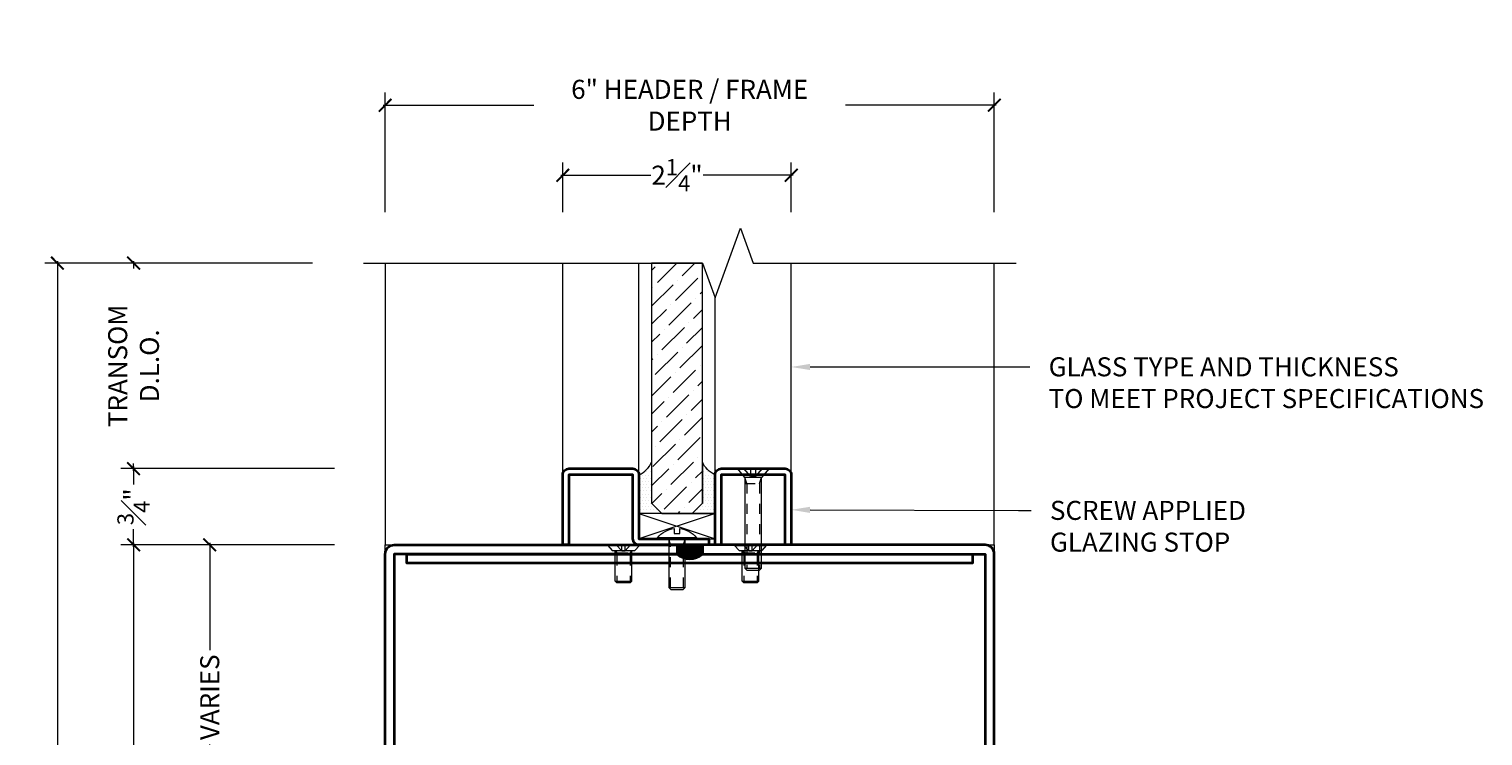
# Model space of a CAD drawing. Units: inches. Extents: x -219 to 1167, y -110 to 173.
# Drawn here: x 1127 to 1141, y 94 to 101 of the extents above; entities that cross this region are included whole.
import ezdxf
from ezdxf import colors
from ezdxf.entities.mleader import LeaderData, LeaderLine
from ezdxf.math import Vec2, Vec3

# ---------------------------------------------------------------- set-up
doc = ezdxf.new("R2010")
doc.units = ezdxf.units.IN
doc.header["$LTSCALE"] = 0.5
doc.header["$MEASUREMENT"] = 0
doc.linetypes.add('HIDDEN', pattern=[0.375, 0.25, -0.125])
doc.linetypes.add('HIDDEN2', pattern=[0.1875, 0.125, -0.0625])
doc.layers.get('Defpoints').update_dxf_attribs({"color": 181, "lineweight": 5})
for name, color, linetype, lineweight in [('001 DAW-DIMENSION', 7, 'Continuous', 13), ('004 DAW-HIDDEN', 53, 'HIDDEN', 9), ('006 DAW-SECTION DETAILS', 3, 'Continuous', 35), ('007 DAW-MATERIAL BEYOND', 9, 'Continuous', 0), ('008 DAW-HARDWARE', 151, 'Continuous', 13), ('009 DAW-GLASS', 4, 'Continuous', 20), ('DAW-HARDWARE', 151, 'Continuous', 13)]:
    doc.layers.add(name, color=color, linetype=linetype, lineweight=lineweight)
doc.styles.add('DAW-SMALL', font='arial.ttf', dxfattribs={"width": 0.85, "height": 0.09375})
doc.dimstyles.new('NOTES-DIMENSION$0', dxfattribs={"dimtxt": 0.09375, "dimasz": 0.0625, "dimexe": 0.0625, "dimexo": 0.25, "dimgap": 0.03125, "dimtad": 0, "dimdec": 6, "dimzin": 12, "dimdsep": 46, "dimlunit": 5, "dimtxsty": 'DAW-SMALL', "dimblk": 'ARCHTICK', "dimcen": 0, "dimdle": 0.01, "dimclrd": 256, "dimclre": 256, "dimclrt": 256, "dimadec": 0, "dimazin": 2, "dimtfac": 0.85, "dimtdec": 6, "dimtofl": 0, "dimtmove": 0, "dimatfit": 1, "dimfxl": 1, "dimfrac": 1, "dimtolj": 1, "dimtzin": 0, "dimlwd": -1, "dimlwe": -1, "dimarcsym": 0})

# ---------------------------------------------------------------- blocks, each defined once
blk = doc.blocks.new('_ArchTick')
at = {"color": 0, "linetype": 'ByBlock', "const_width": 0.15}
blk.add_lwpolyline([(-0.5, -0.5), (0.5, 0.5)], dxfattribs=at)
blk = doc.blocks.new('*D312')
at = {"layer": '001 DAW-DIMENSION', "linetype": 'Continuous', "transparency": 16777216}
for p, q in [((1130, 96), (1127.897, 96)), ((1128.022, 96.02), (1128.022, 90.771)), ((1128.022, 85.857), (1128.022, 88.106)), ((1129.786, 85.877), (1127.897, 85.877))]:
    blk.add_line(p, q, dxfattribs=at)
at = {"layer": 'Defpoints', "color": 0, "transparency": 16777216}
for p in [(1130.5, 96), (1128.022, 85.877), (1130.286, 85.877)]:
    blk.add_point(p, dxfattribs=at)
at = {"layer": '001 DAW-DIMENSION', "transparency": 16777216, "xscale": 0.125, "yscale": 0.125, "zscale": 0.125}
for p, rotation in [((1128.022, 96), 90), ((1128.022, 85.877), 270)]:
    blk.add_blockref('_ArchTick', p, dxfattribs=dict(at, rotation=rotation))
at = {"layer": '001 DAW-DIMENSION', "transparency": 16777216, "insert": (1128.022, 89.438), "char_height": 0.1875, "attachment_point": 5, "rotation": 90, "style": 'DAW-SMALL'}
blk.add_mtext('\\A1;TOP OF DOOR HEADER', dxfattribs=at)
blk = doc.blocks.new('*D313')
at = {"layer": '001 DAW-DIMENSION', "linetype": 'Continuous', "transparency": 16777216}
for p, q in [((1130, 96), (1128.647, 96)), ((1128.772, 96.02), (1128.772, 94.965)), ((1128.772, 92.98), (1128.772, 94.035)), ((1129.089, 93), (1128.647, 93))]:
    blk.add_line(p, q, dxfattribs=at)
at = {"layer": 'Defpoints', "color": 0, "transparency": 16777216}
for p in [(1128.772, 96), (1130.5, 96), (1129.589, 93)]:
    blk.add_point(p, dxfattribs=at)
at = {"layer": '001 DAW-DIMENSION', "transparency": 16777216, "xscale": 0.125, "yscale": 0.125, "zscale": 0.125}
for p, rotation in [((1128.772, 96), 90), ((1128.772, 93), 270)]:
    blk.add_blockref('_ArchTick', p, dxfattribs=dict(at, rotation=rotation))
at = {"layer": '001 DAW-DIMENSION', "transparency": 16777216, "insert": (1128.772, 94.5), "char_height": 0.1875, "attachment_point": 5, "rotation": 90, "style": 'DAW-SMALL'}
blk.add_mtext('\\A1;VARIES', dxfattribs=at)
blk = doc.blocks.new('*U629')
at = {"linetype": 'HIDDEN2', "ltscale": 0.1}
for p, q in [((-0.063, -0.06), (-0.081, 0)), ((0.063, -0.06), (0.081, 0)), ((-0.081, -0.06), (0.081, -0.06)), ((-0.063, -0.48), (-0.063, -0.06)), ((0.063, -0.48), (0.063, -0.06))]:
    blk.add_line(p, q, dxfattribs=at)
blk.add_line((-0.081, -0.48), (0.081, -0.48))
blk.add_lwpolyline([(-0.192, 0.01, -0.198684), (-0.027, 0.101), (-0.027, 0.051), (0.027, 0.051), (0.027, 0.101, -0.198513), (0.192, 0.01)], format="xyb")
blk.add_lwpolyline([(-0.192, 0), (0.192, 0), (0.192, 0.01), (-0.192, 0.01)], close=True)
blk.add_lwpolyline([(-0.081, 0), (-0.081, -0.48), (-0.061, -0.5), (0.061, -0.5), (0.081, -0.48), (0.081, 0)])
blk = doc.blocks.new('*U628')
at = {"linetype": 'HIDDEN2', "ltscale": 0.1}
for p, q in [((-0.027, -0.075), (-0.092, 0)), ((0.027, -0.075), (0.092, 0)), ((-0.063, -0.146), (-0.082, -0.086)), ((0.063, -0.146), (0.082, -0.086)), ((-0.082, -0.146), (0.082, -0.146)), ((-0.063, -0.146), (-0.063, -0.98)), ((0.063, -0.146), (0.063, -0.98))]:
    blk.add_line(p, q, dxfattribs=at)
blk.add_line((-0.082, -0.98), (0.082, -0.98))
blk.add_lwpolyline([(0.082, -0.086), (-0.082, -0.086), (-0.156, 0), (0.156, 0)], close=True)
blk.add_lwpolyline([(-0.027, 0), (-0.027, -0.075), (0.027, -0.075), (0.027, 0)], dxfattribs=at)
blk.add_lwpolyline([(-0.082, -0.086), (-0.082, -0.98), (-0.062, -1), (0.062, -1), (0.082, -0.98), (0.082, -0.086)])
blk = doc.blocks.new('*D315')
at = {"layer": '001 DAW-DIMENSION', "linetype": 'Continuous', "transparency": 16777216}
for p, q in [((1129.786, 98.773), (1127.897, 98.773)), ((1128.022, 98.793), (1128.022, 98.721)), ((1130, 96.75), (1127.897, 96.75)), ((1128.022, 96.73), (1128.022, 96.802))]:
    blk.add_line(p, q, dxfattribs=at)
at = {"layer": 'Defpoints', "color": 0, "transparency": 16777216}
for p in [(1128.022, 98.773), (1130.286, 98.773), (1130.5, 96.75)]:
    blk.add_point(p, dxfattribs=at)
at = {"layer": '001 DAW-DIMENSION', "transparency": 16777216, "xscale": 0.125, "yscale": 0.125, "zscale": 0.125}
for p, rotation in [((1128.022, 98.773), 90), ((1128.022, 96.75), 270)]:
    blk.add_blockref('_ArchTick', p, dxfattribs=dict(at, rotation=rotation))
at = {"layer": '001 DAW-DIMENSION', "transparency": 16777216, "insert": (1128.022, 97.762), "char_height": 0.1875, "attachment_point": 5, "rotation": 90, "style": 'DAW-SMALL'}
blk.add_mtext('\\A1;TRANSOM D.L.O.', dxfattribs=at)
blk = doc.blocks.new('*D316')
at = {"layer": '001 DAW-DIMENSION', "linetype": 'Continuous', "transparency": 16777216}
for p, q in [((1129.786, 98.773), (1127.147, 98.773)), ((1127.272, 98.793), (1127.272, 90.154)), ((1127.272, 85.857), (1127.272, 88.723)), ((1129.786, 85.877), (1127.147, 85.877))]:
    blk.add_line(p, q, dxfattribs=at)
at = {"layer": 'Defpoints', "color": 0, "transparency": 16777216}
for p in [(1130.286, 98.773), (1127.272, 85.877), (1130.286, 85.877)]:
    blk.add_point(p, dxfattribs=at)
at = {"layer": '001 DAW-DIMENSION', "transparency": 16777216, "xscale": 0.125, "yscale": 0.125, "zscale": 0.125}
for p, rotation in [((1127.272, 98.773), 90), ((1127.272, 85.877), 270)]:
    blk.add_blockref('_ArchTick', p, dxfattribs=dict(at, rotation=rotation))
at = {"layer": '001 DAW-DIMENSION', "transparency": 16777216, "insert": (1127.272, 89.438), "char_height": 0.1875, "attachment_point": 5, "rotation": 90, "style": 'DAW-SMALL'}
blk.add_mtext('\\A1;FRAME SIZE', dxfattribs=at)
blk = doc.blocks.new('*D539')
at = {"layer": '001 DAW-DIMENSION', "linetype": 'Continuous', "transparency": 16777216}
for p, q in [((1130, 96.75), (1127.897, 96.75)), ((1128.022, 96.77), (1128.022, 96.594)), ((1128.022, 95.98), (1128.022, 96.156)), ((1130, 96), (1127.897, 96))]:
    blk.add_line(p, q, dxfattribs=at)
at = {"layer": 'Defpoints', "color": 0, "transparency": 16777216}
for p in [(1130.5, 96.75), (1128.022, 96), (1130.5, 96)]:
    blk.add_point(p, dxfattribs=at)
at = {"layer": '001 DAW-DIMENSION', "transparency": 16777216, "xscale": 0.125, "yscale": 0.125, "zscale": 0.125}
for p, rotation in [((1128.022, 96.75), 90), ((1128.022, 96), 270)]:
    blk.add_blockref('_ArchTick', p, dxfattribs=dict(at, rotation=rotation))
at = {"layer": '001 DAW-DIMENSION', "transparency": 16777216, "insert": (1128.022, 96.375), "char_height": 0.1875, "attachment_point": 5, "rotation": 90, "style": 'DAW-SMALL'}
blk.add_mtext('\\A1;{\\H0.85x;\\S3#4;}"', dxfattribs=at)
blk = doc.blocks.new('*U209')
at = {"layer": '004 DAW-HIDDEN'}
for p, q in [((-0.079, 0.065), (-0.375, 0.065)), ((-0.079, -0.082), (-0.079, 0.082)), ((-0.057, 0.082), (-0.079, 0.065)), ((0, 0.07), (-0.059, 0.016)), ((-0.059, 0.016), (0, 0.016)), ((-0.059, -0.017), (-0.059, 0.016)), ((-0.079, -0.066), (-0.375, -0.065)), ((-0.057, -0.082), (-0.079, -0.066)), ((0, -0.071), (-0.059, -0.017)), ((-0.059, -0.017), (0, -0.017))]:
    blk.add_line(p, q, dxfattribs=at)
at = {"layer": '008 DAW-HARDWARE'}
for p, q in [((-0.005, 0.156), (-0.057, 0.112)), ((-0.005, -0.156), (-0.005, 0.156)), ((0, 0.156), (-0.005, 0.156)), ((0, -0.156), (0, 0.156)), ((-0.375, 0.065), (-0.358, 0.082)), ((-0.375, 0.065), (-0.375, -0.065)), ((-0.358, 0.082), (-0.057, 0.082)), ((-0.358, -0.082), (-0.358, 0.082)), ((-0.057, -0.112), (-0.057, 0.112)), ((-0.375, -0.065), (-0.358, -0.082)), ((-0.358, -0.082), (-0.057, -0.082)), ((-0.005, -0.156), (-0.057, -0.112)), ((-0.005, -0.156), (0, -0.156))]:
    blk.add_line(p, q, dxfattribs=at)
blk = doc.blocks.new('*D641')
at = {"layer": '001 DAW-DIMENSION', "linetype": 'Continuous', "transparency": 16777216}
for p, q in [((1130.5, 99.273), (1130.5, 100.452)), ((1136.5, 99.273), (1136.5, 100.452)), ((1130.48, 100.327), (1131.964, 100.327)), ((1136.52, 100.327), (1135.036, 100.327))]:
    blk.add_line(p, q, dxfattribs=at)
at = {"layer": 'Defpoints', "color": 0, "transparency": 16777216}
for p in [(1136.5, 100.327), (1130.5, 98.773), (1136.5, 98.773)]:
    blk.add_point(p, dxfattribs=at)
at = {"layer": '001 DAW-DIMENSION', "transparency": 16777216, "xscale": 0.125, "yscale": 0.125, "zscale": 0.125, "rotation": 180}
blk.add_blockref('_ArchTick', (1130.5, 100.327), dxfattribs=at)
at = {"layer": '001 DAW-DIMENSION', "transparency": 16777216, "xscale": 0.125, "yscale": 0.125, "zscale": 0.125}
blk.add_blockref('_ArchTick', (1136.5, 100.327), dxfattribs=at)
at = {"layer": '001 DAW-DIMENSION', "transparency": 16777216, "insert": (1133.5, 100.327), "char_height": 0.1875, "attachment_point": 5, "style": 'DAW-SMALL'}
blk.add_mtext('\\A1;6" HEADER / FRAME DEPTH', dxfattribs=at)
blk = doc.blocks.new('*D642')
at = {"layer": '001 DAW-DIMENSION', "linetype": 'Continuous', "transparency": 16777216}
for p, q in [((1132.25, 99.273), (1132.25, 99.763)), ((1134.5, 99.273), (1134.5, 99.763)), ((1132.23, 99.638), (1133.117, 99.638)), ((1134.52, 99.638), (1133.634, 99.638))]:
    blk.add_line(p, q, dxfattribs=at)
at = {"layer": 'Defpoints', "color": 0, "transparency": 16777216}
for p in [(1134.5, 99.638), (1132.25, 98.773), (1134.5, 98.773)]:
    blk.add_point(p, dxfattribs=at)
at = {"layer": '001 DAW-DIMENSION', "transparency": 16777216, "xscale": 0.125, "yscale": 0.125, "zscale": 0.125, "rotation": 180}
blk.add_blockref('_ArchTick', (1132.25, 99.638), dxfattribs=at)
at = {"layer": '001 DAW-DIMENSION', "transparency": 16777216, "xscale": 0.125, "yscale": 0.125, "zscale": 0.125}
blk.add_blockref('_ArchTick', (1134.5, 99.638), dxfattribs=at)
at = {"layer": '001 DAW-DIMENSION', "transparency": 16777216, "insert": (1133.375, 99.638), "char_height": 0.1875, "attachment_point": 5, "style": 'DAW-SMALL'}
blk.add_mtext('\\A1;2{\\H0.85x;\\S1#4;}"', dxfattribs=at)

msp = doc.modelspace()

# ---------------------------------------------------------------- hatches: boundary and pattern name
at = {"layer": '006 DAW-SECTION DETAILS'}
h = msp.add_hatch(dxfattribs=at)
h.set_pattern_fill('ANSI31', color=256, scale=0.05, angle=90)
h.set_pattern_definition([(135, (1030.495898, -897.0625), (-0.004419417382, -0.004419417382), [])])
h.paths.add_polyline_path([(1133.625375, 95.91), (1133.625375, 96), (1133.375375, 96), (1133.375375, 95.91, 0.3768088824)])
at = {"layer": '007 DAW-MATERIAL BEYOND'}
h = msp.add_hatch(dxfattribs=at)
h.set_pattern_fill('DOTS', color=256, scale=0.5)
h.set_pattern_definition([(0, (-0.125, 0), (0.015625, 0.03125), [0, -0.03125])])
edge = h.paths.add_edge_path()
edge.add_line((1133.625375, 96.815), (1133.625375, 96.41))
edge.add_line((1133.625375, 96.41), (1133.525375, 96.31))
edge.add_line((1133.525375, 96.31), (1133.750375, 96.31))
edge.add_line((1133.750375, 96.31), (1133.750375, 96.69))
edge.add_arc((1133.846889, 96.911514), 0.2416266, 203.54283376, 246.45716624, ccw=False)
edge = h.paths.add_edge_path()
edge.add_line((1133.125375, 96.815), (1133.125375, 96.41))
edge.add_line((1133.125375, 96.41), (1133.225375, 96.31))
edge.add_line((1133.225375, 96.31), (1133.000375, 96.31))
edge.add_line((1133.000375, 96.31), (1133.000375, 96.69))
edge.add_arc((1132.903861, 96.911514), 0.2416266, 293.54283376, 336.45716624)
at = {"layer": '009 DAW-GLASS'}
h = msp.add_hatch(dxfattribs=at)
h.set_pattern_fill('ANSI36', color=256)
h.set_pattern_definition([(45, (-0.17709, 0.07305), (0.066291261, 0.243067956), [0.3125, -0.0625, 0, -0.0625])])
h.paths.add_polyline_path([(1133.225375, 96.31), (1133.525375, 96.31), (1133.625375, 96.41), (1133.625375, 98.7731093), (1133.125375, 98.7731093), (1133.125375, 96.41)])

# ---------------------------------------------------------------- linework, layer by layer
at = {"layer": '001 DAW-DIMENSION'}
msp.add_line((1133.485, 96), (1133.515, 96), dxfattribs=at)
msp.add_line((1133.485, 96), (1133.515, 96), dxfattribs=at)
at = {"layer": '001 DAW-DIMENSION', "linetype": 'Continuous'}
msp.add_lwpolyline([(1130.286125, 98.7731093), (1133.626125, 98.7731093), (1133.751125, 98.4296746), (1134.001125, 99.116544), (1134.126125, 98.7731093), (1136.716125, 98.7731093)], dxfattribs=at)
at = {"layer": '006 DAW-SECTION DETAILS'}
for p, q in [((1133.375375, 96), (1133.375375, 95.91)), ((1133.625375, 96), (1133.375375, 96)), ((1133.625375, 96), (1133.625375, 95.91))]:
    msp.add_line(p, q, dxfattribs=at)
for points in [[(1132.250375, 96), (1132.250375, 96.69, -0.4142135624), (1132.310375, 96.75), (1132.940375, 96.75, -0.4142135624), (1133.000375, 96.69), (1133.000375, 96.06), (1133.687875, 96.06), (1133.687875, 96), (1133.000375, 96, -0.4142135624), (1132.940375, 96.06), (1132.940375, 96.69), (1132.310375, 96.69), (1132.310375, 96)], [(1133.750375, 96), (1133.750375, 96.69, -0.4142135624), (1133.810375, 96.75), (1134.440375, 96.75, -0.4142135624), (1134.500375, 96.69), (1134.500375, 96), (1134.440375, 96), (1134.440375, 96.69), (1133.810375, 96.69), (1133.810375, 96)], [(1133.485, 93), (1130.590375, 93, -0.4142135624), (1130.500375, 93.09), (1130.500375, 95.91, -0.4142135624), (1130.590375, 96), (1133.485, 96), (1133.485, 95.91), (1130.590375, 95.91), (1130.590375, 93.09), (1133.485, 93.09)], [(1133.515, 93), (1136.410375, 93, 0.4142135624), (1136.500375, 93.09), (1136.500375, 95.91, 0.4142135624), (1136.410375, 96), (1133.515, 96), (1133.515, 95.91), (1136.410375, 95.91), (1136.410375, 93.09), (1133.515, 93.09)]]:
    msp.add_lwpolyline(points, format="xyb", close=True, dxfattribs=at)
msp.add_lwpolyline([(1130.715375, 95.91), (1136.285375, 95.91), (1136.285375, 95.82), (1130.715375, 95.82)], close=True, dxfattribs=at)
msp.add_arc((1133.500375, 96.052316), 0.1894171, 228.70629046, 311.29370954, dxfattribs=at)
at = {"layer": '007 DAW-MATERIAL BEYOND'}
for p, q in [((1132.250375, 96.69), (1132.250375, 98.7731093)), ((1133.000375, 96.69), (1133.000375, 98.7731093)), ((1134.500375, 96.69), (1134.500375, 98.7731093)), ((1133.750375, 96.69), (1133.750375, 98.4317352)), ((1133.000375, 96.31), (1133.750375, 96.06)), ((1133.750375, 96.31), (1133.000375, 96.06))]:
    msp.add_line(p, q, dxfattribs=at)
for points in [[(1130.5, 98.7731093), (1130.5, 96), (1136.5, 96), (1136.5, 98.7731093)], [(1130.5, 85.8768873), (1130.5, 96), (1136.5, 96), (1136.5, 85.8768873)]]:
    msp.add_lwpolyline(points, dxfattribs=at)
for points in [[(1133.125375, 96.815), (1133.125375, 96.41), (1133.225375, 96.31), (1133.000375, 96.31), (1133.000375, 96.69, 0.189468691)], [(1133.625375, 96.815), (1133.625375, 96.41), (1133.525375, 96.31), (1133.750375, 96.31), (1133.750375, 96.69, -0.189468691)]]:
    msp.add_lwpolyline(points, format="xyb", close=True, dxfattribs=at)
msp.add_lwpolyline([(1133.000375, 96.06), (1133.750375, 96.06), (1133.750375, 96.31), (1133.000375, 96.31)], close=True, dxfattribs=at)
at = {"layer": '009 DAW-GLASS'}
msp.add_lwpolyline([(1133.225375, 96.31), (1133.525375, 96.31), (1133.625375, 96.41), (1133.625375, 98.7731093), (1133.125375, 98.7731093), (1133.125375, 96.41)], close=True, dxfattribs=at)

# ---------------------------------------------------------------- block references
at = {"layer": '008 DAW-HARDWARE', "xscale": -1, "rotation": 270}
for p in [(1132.8482956, 96), (1134.0982956, 96)]:
    msp.add_blockref('*U209', p, dxfattribs=at)
at = {"layer": 'DAW-HARDWARE'}
for name, p in [('*U628', (1134.125375, 96.75)), ('*U629', (1133.375375, 96.06))]:
    msp.add_blockref(name, p, dxfattribs=at)

# ---------------------------------------------------------------- dimensions: what is measured, and where the dimension line sits
at = {"layer": '001 DAW-DIMENSION'}
dim = msp.add_linear_dim(base=(1136.5, 100.3268257), p1=(1130.5, 98.7731093), p2=(1136.5, 98.7731093), text='<> HEADER / FRAME DEPTH', dimstyle='NOTES-DIMENSION$0', override={"dimpost": '"'}, dxfattribs=at)
dim.commit()
dim.dimension.update_dxf_attribs({"geometry": '*D641', "text_midpoint": (1133.5, 100.3268257)})
dim = msp.add_linear_dim(base=(1134.500375, 99.6383517), p1=(1132.250375, 98.7731093), p2=(1134.500375, 98.7731093), dimstyle='NOTES-DIMENSION$0', override={"dimpost": '"'}, dxfattribs=at)
dim.commit()
dim.dimension.update_dxf_attribs({"geometry": '*D642', "text_midpoint": (1133.375375, 99.6383517)})
for base, p1, p2, text, picture, middle in [((1127.2723733, 85.8768873), (1130.286125, 98.7731093), (1130.286125, 85.8768873), 'FRAME SIZE', '*D316', (1127.2723733, 89.4384436)), ((1128.0223733, 98.7731093), (1130.5, 96.75), (1130.286125, 98.7731093), 'TRANSOM D.L.O.', '*D315', (1128.0223733, 97.7615546)), ((1128.0223733, 85.8768873), (1130.5, 96), (1130.286125, 85.8768873), 'TOP OF DOOR HEADER', '*D312', (1128.0223733, 89.4384436))]:
    dim = msp.add_linear_dim(base=base, p1=p1, p2=p2, angle=90, text=text, dimstyle='NOTES-DIMENSION$0', override={"dimpost": '"'}, dxfattribs=at)
    dim.commit()
    dim.dimension.update_dxf_attribs({"geometry": picture, "text_midpoint": middle, "dimtype": 160})
dim = msp.add_linear_dim(base=(1128.0223733, 96), p1=(1130.5, 96.75), p2=(1130.5, 96), angle=90, dimstyle='NOTES-DIMENSION$0', override={"dimpost": '"'}, dxfattribs=at)
dim.commit()
dim.dimension.update_dxf_attribs({"geometry": '*D539', "text_midpoint": (1128.0223733, 96.375), "dimtype": 160})
dim = msp.add_linear_dim(base=(1128.7723733, 96), p1=(1129.5892772, 93.0000001), p2=(1130.5, 96), angle=90, text='VARIES', dimstyle='NOTES-DIMENSION$0', override={"dimpost": '"'}, dxfattribs=at)
dim.commit()
dim.dimension.update_dxf_attribs({"geometry": '*D313', "text_midpoint": (1128.7723733, 94.5)})

# ---------------------------------------------------------------- leaders
ml = msp.add_multileader_mtext('Standard', dxfattribs=at)
ml.set_content('GLASS TYPE AND THICKNESS\\PTO MEET PROJECT SPECIFICATIONS', color=256, style='DAW-SMALL')
ml.set_leader_properties(color=256, linetype='Continuous', lineweight=5)
ml.build(insert=Vec2(0, 0))
ml.multileader.update_dxf_attribs({"dogleg_length": 0.0625, "arrow_head_size": 0.186, "scale": 2})
ctx = ml.context
ctx.base_point, ctx.scale, ctx.char_height, ctx.arrow_head_size, ctx.landing_gap_size, ctx.plane_origin = Vec3(1136.8496958, 97.7507211), 2, 0.1875, 0.186, 0.186, Vec3(1143.0879586, 96.5530659)
notes = []
notes.append((ctx, [(0, (1, 1, 0), (1136.7246958, 97.7507211), (1, 0), 0.125, [(0, [(1134.500375, 97.7507211)], 0, [])])]))
ctx.mtext.insert, ctx.mtext.flow_direction = Vec3(1137.0356958, 97.8460698), 5
ml = msp.add_multileader_mtext('Standard', dxfattribs=at)
ml.set_content('SCREW APPLIED\\P GLAZING STOP', color=256, style='DAW-SMALL')
ml.set_leader_properties(color=256, linetype='Continuous', lineweight=5)
ml.build(insert=Vec2(0, 0))
ml.multileader.update_dxf_attribs({"dogleg_length": 0.0625, "arrow_head_size": 0.186, "scale": 2})
ctx = ml.context
ctx.base_point, ctx.scale, ctx.char_height, ctx.arrow_head_size, ctx.landing_gap_size, ctx.plane_origin = Vec3(1136.8628599, 96.3377677), 2, 0.1875, 0.186, 0.186, Vec3(1136.8510407, 104.5698519)
notes.append((ctx, [(0, (1, 1, 0), (1136.7378599, 96.3377677), (1, 0), 0.125, [(0, [(1134.500375, 96.345)], 0, [])])]))
ctx.mtext.insert, ctx.mtext.flow_direction = Vec3(1137.0488599, 96.4331164), 5
for ctx, leaders in notes:
    for number, flags, end, landing, length, lines in leaders:
        leader = LeaderData()
        leader.index, (leader.has_last_leader_line, leader.has_dogleg_vector, leader.attachment_direction) = number, flags
        leader.last_leader_point, leader.dogleg_vector, leader.dogleg_length = Vec3(end), Vec3(landing), length
        for number, points, colour, breaks in lines:
            line = LeaderLine()
            line.index, line.vertices, line.color, line.breaks = number, Vec3.list(points), colors.encode_raw_color(colour), breaks
            leader.lines.append(line)
        ctx.leaders.append(leader)

doc.saveas('drawing.dxf')
